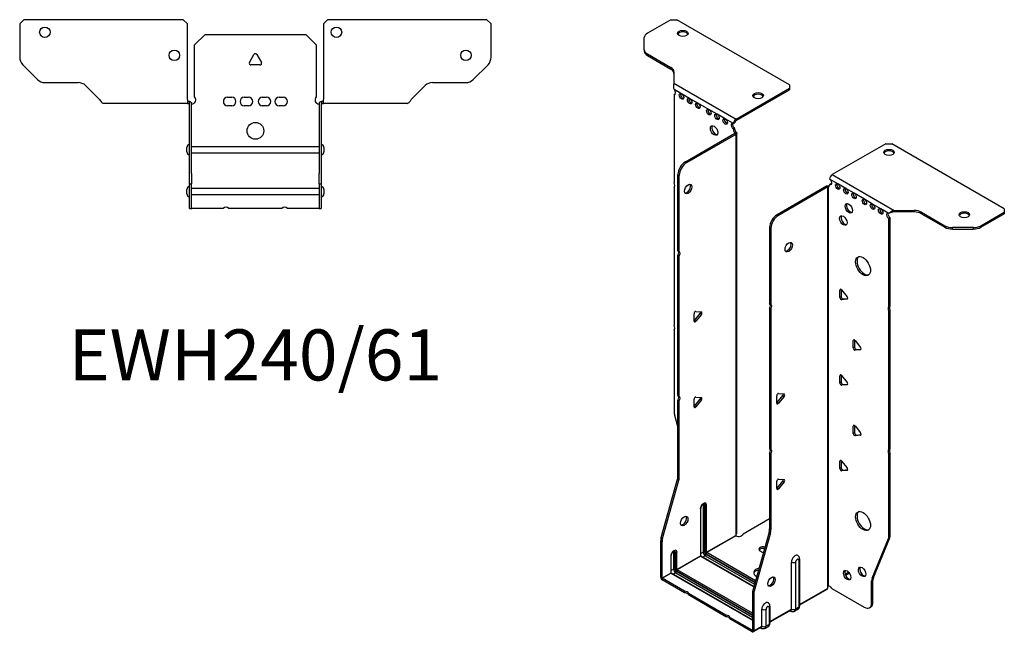
# Model space of a CAD drawing. Units: millimetres. Extents: x -276 to 357, y -608 to 164.
# Drawn here: x -112 to 357, y -608 to -316 of the extents above; entities that cross this region are included whole.
import ezdxf

# ---------------------------------------------------------------- set-up
doc = ezdxf.new("R2010")
doc.units = ezdxf.units.MM
doc.styles.get("Standard").update_dxf_attribs({"font": 'arial.ttf'})

# ---------------------------------------------------------------- blocks, each defined once
blk = doc.blocks.new('EWH240_61-bent-Top')
at = {"layer": ''}
for p, q in [((-112.47, 37.02), (-110.47, 39.02)), ((-34.47, 39.02), (-110.47, 39.02)), ((-34.47, 39.02), (-32.47, 37.02)), ((32.47, 37.02), (34.47, 39.02)), ((110.47, 39.02), (34.47, 39.02)), ((110.47, 39.02), (112.47, 37.02)), ((-112.47, 37.02), (-112.47, 21.09)), ((-32.47, 0.9), (-32.47, 37.02)), ((32.47, 37.02), (32.47, 0.9)), ((112.47, 21.09), (112.47, 37.02)), ((-29, 26.98), (-24, 31.98)), ((-24, 31.98), (24, 31.98)), ((24, 31.98), (29, 26.98)), ((-29, 2.18), (-29, 26.98)), ((29, 26.98), (29, 2.18)), ((-2.86, 18.63), (-0.69, 22.38)), ((0.69, 22.38), (2.86, 18.63)), ((-103.94, 10.48), (-111.01, 17.55)), ((2.16, 17.43), (-2.16, 17.43)), ((111.01, 17.55), (103.94, 10.48)), ((-100.4, 9.02), (-84.54, 9.02)), ((-81.01, 7.55), (-74.36, 0.9)), ((74.36, 0.9), (81.01, 7.55)), ((84.54, 9.02), (100.4, 9.02)), ((-32.47, 0.9), (-32.47, -0.9)), ((-31.47, 0), (-32.47, 0)), ((-31.47, -0.6), (-31.47, 0)), ((-13.3, 1.98), (-11.3, 1.98)), ((-5.3, 1.98), (-3.3, 1.98)), ((3.3, 1.98), (5.3, 1.98)), ((11.3, 1.98), (13.3, 1.98)), ((32.47, 0), (31.47, 0)), ((31.47, 0), (31.47, -0.6)), ((32.47, -0.9), (32.47, 0.9)), ((-67.47, -0.9), (-72.47, -0.9)), ((-61.97, -0.9), (-67.47, -0.9)), ((-56.47, -0.9), (-61.97, -0.9)), ((-48.97, -0.9), (-56.47, -0.9)), ((-43.47, -0.9), (-48.97, -0.9)), ((-37.97, -0.9), (-43.47, -0.9)), ((-32.47, -0.9), (-37.97, -0.9)), ((-32.47, -0.9), (-31.47, -0.9)), ((-31.47, -0.9), (-31.47, -0.6)), ((-31.37, -34.37), (-31.37, -1)), ((-30.47, -34.37), (-30.47, -1)), ((-11.3, -2.02), (-13.3, -2.02)), ((-3.3, -2.02), (-5.3, -2.02)), ((5.3, -2.02), (3.3, -2.02)), ((13.3, -2.02), (11.3, -2.02)), ((30.47, -1), (30.47, -34.37)), ((31.37, -1), (31.37, -34.37)), ((31.47, -0.6), (31.47, -0.9)), ((31.47, -0.9), (32.47, -0.9)), ((37.97, -0.9), (32.47, -0.9)), ((43.47, -0.9), (37.97, -0.9)), ((48.97, -0.9), (43.47, -0.9)), ((55.97, -0.9), (48.97, -0.9)), ((61.47, -0.9), (55.97, -0.9)), ((66.97, -0.9), (61.47, -0.9)), ((72.47, -0.9), (66.97, -0.9)), ((-32.72, -24.03), (-32.72, -22.01)), ((-30.47, -21.42), (-30.37, -21.42)), ((-30.37, -21.42), (30.37, -21.42)), ((30.37, -21.42), (30.47, -21.42)), ((32.72, -22.01), (32.72, -24.03)), ((-30.37, -24.62), (-30.47, -24.62)), ((30.37, -24.62), (-30.37, -24.62)), ((30.47, -24.62), (30.37, -24.62)), ((-31.37, -39.37), (-31.37, -34.37)), ((-30.47, -34.37), (-30.47, -39.37)), ((30.47, -39.37), (30.47, -34.37)), ((31.37, -34.37), (31.37, -39.37)), ((-32.72, -44.03), (-32.72, -42.01)), ((-31.37, -39.37), (-31.37, -39.7)), ((-31.37, -39.37), (-30.47, -39.37)), ((-31.37, -50.69), (-31.37, -39.7)), ((-30.47, -39.7), (-30.47, -39.37)), ((-30.47, -50.69), (-30.47, -39.7)), ((-30.47, -41.42), (-30.37, -41.42)), ((-30.37, -41.42), (30.37, -41.42)), ((30.37, -41.42), (30.47, -41.42)), ((30.47, -39.37), (30.47, -39.7)), ((30.47, -39.37), (31.37, -39.37)), ((30.47, -39.7), (30.47, -50.69)), ((31.37, -39.7), (31.37, -39.37)), ((31.37, -39.7), (31.37, -50.69)), ((32.72, -42.01), (32.72, -44.03)), ((-30.37, -44.62), (-30.47, -44.62)), ((30.37, -44.62), (-30.37, -44.62)), ((30.47, -44.62), (30.37, -44.62)), ((-31.37, -51.02), (-31.37, -50.69)), ((-31.37, -51.02), (-30.47, -51.02)), ((-30.47, -50.69), (-30.47, -51.02)), ((-30.47, -51.02), (-30.37, -51.02)), ((-15.32, -51.02), (-30.37, -51.02)), ((12.68, -51.02), (-12.68, -51.02)), ((30.37, -51.02), (15.32, -51.02)), ((30.37, -51.02), (30.47, -51.02)), ((30.47, -51.02), (30.47, -50.69)), ((30.47, -51.02), (31.37, -51.02)), ((31.37, -50.69), (31.37, -51.02))]:
    blk.add_line(p, q, dxfattribs=at)
for centre, radius in [((-100.47, 33.02), 2.5), ((38.67, 33.02), 2.5), ((-38.67, 22.02), 2.5), ((100.47, 22.02), 2.5), ((0, -14.02), 4)]:
    blk.add_circle(centre, radius, dxfattribs=at)
for centre, radius, start, end in [((-107.47, 21.09), 5, 180, 225), ((0, 21.98), 0.8, 30, 150), ((107.47, 21.09), 5, 315, 0), ((-2.16, 18.23), 0.8, 150, 270), ((2.16, 18.23), 0.8, 270, 30), ((-100.4, 14.02), 5, 225, 270), ((100.4, 14.02), 5, 270, 315), ((-84.54, 4.02), 5, 45, 90), ((84.54, 4.02), 5, 90, 135), ((-30.5, 0.78), 2.05, 273.5755, 42.9703), ((-13.3, -0.02), 2, 90, 270), ((-11.3, -0.02), 2, 270, 90), ((-5.3, -0.02), 2, 90, 270), ((-3.3, -0.02), 2, 270, 90), ((3.3, -0.02), 2, 90, 270), ((5.3, -0.02), 2, 270, 90), ((11.3, -0.02), 2, 90, 270), ((13.3, -0.02), 2, 270, 90), ((30.5, 0.78), 2.05, 137.0297, 266.4245), ((-31.47, -1), 0.1, 0, 18.3265), ((-31.47, -1), 1, 0, 18.3265), ((31.47, -1), 1, 161.6735, 180), ((31.47, -1), 0.1, 161.6735, 180), ((-31.22, -22.01), 1.5, 95.7392, 180), ((31.22, -22.01), 1.5, 0, 84.2608), ((-31.22, -24.03), 1.5, 180, 264.2608), ((31.22, -24.03), 1.5, 275.7392, 0), ((-31.22, -42.01), 1.5, 95.7392, 180), ((31.22, -42.01), 1.5, 0, 84.2608), ((-31.22, -44.03), 1.5, 180, 264.2608), ((31.22, -44.03), 1.5, 275.7392, 0), ((-14, -52.52), 2, 48.5904, 131.4096), ((14, -52.52), 2, 48.5904, 131.4096)]:
    blk.add_arc(centre, radius, start, end, dxfattribs=at)
for points, knots in [([(-74.36, 0.9), (-74.17, 0.62), (-73.98, 0.34), (-73.61, -0.16), (-73.42, -0.38), (-73.11, -0.66), (-72.98, -0.75), (-72.73, -0.87), (-72.6, -0.9), (-72.47, -0.9)], [0, 0, 0, 0, 0.1017342, 0.1017342, 0.2034273, 0.2034273, 0.2722123, 0.2722123, 0.340998, 0.340998, 0.340998, 0.340998]), ([(-31.47, 0), (-31.34, 0), (-31.21, -0.03), (-30.97, -0.13), (-30.86, -0.2), (-30.71, -0.35), (-30.66, -0.41), (-30.58, -0.54), (-30.55, -0.61), (-30.52, -0.69)], [0, 0, 0, 0, 0.0398384, 0.0398384, 0.0791351, 0.0791351, 0.1025996, 0.1025996, 0.1260856, 0.1260856, 0.1260856, 0.1260856]), ([(30.52, -0.69), (30.56, -0.56), (30.63, -0.45), (30.8, -0.25), (30.9, -0.17), (31.08, -0.08), (31.16, -0.05), (31.31, -0.01), (31.39, 0), (31.47, 0)], [0, 0, 0, 0, 0.0388321, 0.0388321, 0.0776902, 0.0776902, 0.1017558, 0.1017558, 0.1257827, 0.1257827, 0.1257827, 0.1257827]), ([(72.47, -0.9), (72.66, -0.9), (72.85, -0.83), (73.22, -0.58), (73.41, -0.39), (73.72, -0.01), (73.85, 0.16), (74.1, 0.52), (74.23, 0.71), (74.36, 0.9)], [0, 0, 0, 0, 0.1017342, 0.1017342, 0.2034273, 0.2034273, 0.2722123, 0.2722123, 0.340998, 0.340998, 0.340998, 0.340998]), ([(-31.38, -0.97), (-31.38, -0.96), (-31.38, -0.95), (-31.39, -0.94), (-31.4, -0.93), (-31.42, -0.92), (-31.43, -0.91), (-31.45, -0.9), (-31.46, -0.9), (-31.47, -0.9)], [0, 0, 0, 0, 0.00270019, 0.00270019, 0.00577332, 0.00577332, 0.0095422, 0.0095422, 0.01545704, 0.01545704, 0.01545704, 0.01545704]), ([(-30.37, -1.27), (-30.39, -1.27), (-30.4, -1.27), (-30.41, -1.27), (-30.42, -1.27), (-30.44, -1.26), (-30.45, -1.26), (-30.46, -1.25), (-30.46, -1.24), (-30.47, -1.22), (-30.47, -1.21), (-30.47, -1.21)], [0, 0, 0, 0, 0.00414947, 0.00414947, 0.00985575, 0.00985575, 0.01607896, 0.01607896, 0.022844, 0.022844, 0.03216191, 0.03216191, 0.03216191, 0.03216191]), ([(30.47, -1.21), (30.47, -1.22), (30.47, -1.24), (30.46, -1.25), (30.45, -1.26), (30.44, -1.26), (30.43, -1.27), (30.41, -1.27), (30.4, -1.27), (30.39, -1.27), (30.38, -1.27), (30.37, -1.27)], [0, 0, 0, 0, 0.00748678, 0.00748678, 0.01585951, 0.01585951, 0.02318816, 0.02318816, 0.02824891, 0.02824891, 0.0322523, 0.0322523, 0.0322523, 0.0322523]), ([(31.47, -0.9), (31.47, -0.9), (31.45, -0.9), (31.43, -0.91), (31.42, -0.91), (31.4, -0.93), (31.4, -0.93), (31.39, -0.95), (31.38, -0.95), (31.38, -0.96), (31.38, -0.96), (31.38, -0.97)], [0, 0, 0, 0, 0.00360947, 0.00360947, 0.00631481, 0.00631481, 0.00848354, 0.00848354, 0.00949281, 0.00949281, 0.01048091, 0.01048091, 0.01048091, 0.01048091])]:
    blk.add_open_spline(points, degree=3, knots=knots, dxfattribs=at)
for points in [[(-30.43, -1.27), (-30.41, -1.27), (-30.39, -1.27), (-30.37, -1.27)], [(30.37, -1.27), (30.39, -1.27), (30.41, -1.27), (30.43, -1.27)]]:
    blk.add_open_spline(points, degree=3, dxfattribs=at)
blk = doc.blocks.new('EWH240_61-bent-ISO')
at = {"layer": ''}
for p, q in [((-49.11, 162.95), (-60.38, 156.45)), ((-49.11, 162.95), (-46.28, 162.95)), ((7.46, 131.92), (-46.28, 162.95)), ((-61.84, 148.63), (-61.84, 154.4)), ((-61.84, 148.63), (-61.84, 147.9)), ((-60.38, 146.59), (-49.16, 140.12)), ((-60.38, 145.85), (-60.38, 146.59)), ((-60.38, 145.85), (-49.16, 139.38)), ((-49.16, 140.12), (-49.16, 139.38)), ((-47.7, 138.07), (-47.7, 132.64)), ((-47.7, 132.64), (-18.08, 115.54)), ((7.46, 131.92), (7.46, 130.29)), ((-44.1, 127.63), (-47.64, 129.67)), ((-47.64, 129.67), (-47.64, 129.6)), ((-47.64, 127.29), (-47, 127.66)), ((-47.64, 127.29), (-47.64, 85.19)), ((-40.21, 125.38), (-44.1, 127.63)), ((-18.08, 115.54), (7.46, 130.29)), ((-18.08, 114.81), (7.46, 129.55)), ((7.46, 130.29), (7.46, 129.55)), ((-36.32, 123.14), (-40.21, 125.38)), ((-31.02, 120.08), (-36.32, 123.14)), ((-27.13, 117.83), (-31.02, 120.08)), ((-23.24, 115.58), (-27.13, 117.83)), ((-19.35, 113.34), (-23.24, 115.58)), ((-19.35, 113.34), (-18.72, 113.71)), ((-18.08, 115.54), (-18.08, 114.81)), ((-42.24, 95.14), (-18.65, 108.77)), ((-41.61, 94.78), (-18.01, 108.4)), ((-18.72, 111.26), (-19.35, 110.89)), ((-19.35, 110.48), (-19.35, 110.89)), ((-18.72, 110.85), (-19.35, 110.48)), ((-18.72, 110.85), (-18.72, 111.26)), ((-18.65, 108.92), (-18.43, 109.04)), ((-18.65, 108.77), (-18.65, 108.92)), ((-18.01, 108.4), (-18.65, 108.77)), ((-18.63, 108.78), (-17.82, 108.55)), ((-18.43, 109.04), (-18.01, 109.29)), ((-18.01, -82.65), (-18.01, 108.4)), ((-17.72, -81.9), (-17.72, 108.82)), ((53.38, 103.77), (27.84, 89.03)), ((53.38, 103.77), (56.21, 103.77)), ((109.95, 72.75), (56.21, 103.77)), ((-41.61, 94.78), (-42.24, 95.14)), ((-45.78, 52.7), (-45.78, 89.02)), ((-45.78, 89.02), (-45.14, 88.65)), ((-45.14, 52.34), (-45.14, 88.65)), ((30.46, 84.58), (26.57, 86.83)), ((26.57, 84.38), (27.21, 84.74)), ((27.84, 89.03), (57.46, 71.93)), ((34.35, 82.34), (30.46, 84.58)), ((-47.64, 83.03), (-47.64, 17.01)), ((25.08, 83.52), (1.49, 69.9)), ((25.72, 83.15), (2.12, 69.53)), ((25.72, 83.15), (25.08, 83.52)), ((25.75, 83.16), (25.34, 83.63)), ((25.72, -107.9), (25.72, 83.15)), ((26.07, 83.34), (25.86, 83.22)), ((25.86, 83.22), (25.86, -107.34)), ((26.5, 83.59), (26.07, 83.34)), ((26.57, 84.38), (26.57, 83.97)), ((38.24, 80.09), (34.35, 82.34)), ((43.19, 77.23), (38.24, 80.09)), ((47.07, 74.99), (43.19, 77.23)), ((50.96, 72.74), (47.07, 74.99)), ((54.85, 70.5), (50.96, 72.74)), ((55.28, 70.74), (54.85, 70.5)), ((57.46, 71.93), (57.46, 71.44)), ((57.46, 71.93), (66.86, 71.93)), ((57.46, 71.44), (57.46, 71.2)), ((66.86, 71.2), (57.46, 71.2)), ((66.86, 71.93), (66.86, 71.2)), ((70.4, 71.09), (81.61, 64.61)), ((70.4, 70.35), (70.4, 71.09)), ((98.68, 64.61), (109.95, 71.11)), ((109.95, 72.75), (109.95, 71.11)), ((109.95, 71.11), (109.95, 70.38)), ((2.12, 69.53), (1.49, 69.9)), ((55.49, 68.41), (54.85, 68.05)), ((54.85, 26.02), (54.85, 68.05)), ((55.49, 26.38), (55.49, 68.41)), ((70.4, 70.35), (81.61, 63.88)), ((98.68, 63.88), (109.95, 70.38)), ((-2.05, 63.77), (-2.05, 27.46)), ((-2.05, 63.77), (-1.41, 63.4)), ((-1.41, 63.4), (-1.41, 27.09)), ((81.61, 64.61), (81.61, 63.88)), ((85.15, 63.03), (85.15, 63.77)), ((95.15, 63.77), (85.15, 63.77)), ((85.15, 63.03), (95.15, 63.03)), ((95.15, 63.77), (95.15, 63.03)), ((98.68, 63.88), (98.68, 64.61)), ((-45.78, 52.7), (-45.14, 52.34)), ((-45.78, -16.45), (-45.78, 50.54)), ((-45.14, 50.18), (-45.78, 50.54)), ((-45.14, -16.82), (-45.14, 50.18)), ((32.05, 34.23), (31.48, 33.91)), ((31.48, 30.37), (31.48, 33.91)), ((32.12, 34.19), (32.12, 30.74)), ((32.33, 33.98), (34.98, 30.69)), ((32.12, 30.74), (31.48, 30.37)), ((32.97, 29.69), (32.33, 29.32)), ((34.98, 29.55), (32.33, 29.32)), ((32.97, 29.69), (35.26, 29.89)), ((35.19, 29.67), (34.98, 29.55)), ((-37.26, 23.71), (-34.61, 23.47)), ((-2.05, 27.46), (-1.41, 27.09)), ((-2.05, 25.3), (-2.05, -41.7)), ((-1.41, 24.93), (-2.05, 25.3)), ((-1.41, 24.93), (-1.41, -42.07)), ((54.85, 26.02), (55.49, 26.38)), ((55.49, 24.22), (54.85, 23.86)), ((54.85, -42.16), (54.85, 23.86)), ((55.49, -41.79), (55.49, 24.22)), ((-38.11, 19.12), (-38.11, 22.65)), ((-37.9, 19.41), (-35.24, 22.71)), ((-37.26, 19.04), (-37.9, 19.41)), ((-34.61, 22.34), (-37.26, 19.04)), ((-34.61, 22.34), (-35.24, 22.71)), ((-47.64, 14.85), (-47.64, -24.18)), ((38.41, 10.15), (37.85, 9.82)), ((37.85, 6.29), (37.85, 9.82)), ((38.48, 10.1), (38.48, 6.65)), ((38.7, 9.9), (41.35, 6.6)), ((38.48, 6.65), (37.85, 6.29)), ((39.33, 5.6), (38.7, 5.23)), ((41.35, 5.47), (38.7, 5.23)), ((39.33, 5.6), (41.63, 5.8)), ((41.55, 5.59), (41.35, 5.47)), ((32.05, -6.59), (31.48, -6.92)), ((31.48, -10.45), (31.48, -6.92)), ((32.12, -6.64), (32.12, -10.08)), ((32.33, -6.84), (34.98, -10.14)), ((32.12, -10.08), (31.48, -10.45)), ((32.97, -11.14), (32.33, -11.51)), ((34.98, -11.27), (32.33, -11.51)), ((32.97, -11.14), (35.26, -10.93)), ((35.19, -11.15), (34.98, -11.27)), ((-45.78, -16.45), (-45.14, -16.82)), ((-45.78, -54.74), (-45.78, -18.61)), ((-45.14, -18.98), (-45.78, -18.61)), ((-38.11, -21.71), (-38.11, -18.17)), ((-37.9, -21.41), (-35.24, -18.12)), ((-37.26, -17.12), (-34.61, -17.35)), ((-34.61, -18.48), (-37.26, -21.78)), ((-34.61, -18.48), (-35.24, -18.12)), ((1.38, -20.01), (1.38, -16.48)), ((1.59, -19.72), (4.24, -16.42)), ((2.23, -15.42), (4.88, -15.66)), ((4.88, -16.79), (2.23, -20.09)), ((4.24, -16.42), (4.88, -16.79)), ((-45.14, -55.11), (-45.14, -18.98)), ((-37.26, -21.78), (-37.9, -21.41)), ((1.59, -19.72), (2.23, -20.09)), ((-47.4, -25.78), (-45.78, -31.6)), ((38.41, -30.68), (37.85, -31)), ((37.85, -34.54), (37.85, -31)), ((38.48, -30.72), (38.48, -34.17)), ((38.7, -30.93), (41.35, -34.23)), ((38.48, -34.17), (37.85, -34.54)), ((39.33, -35.23), (38.7, -35.59)), ((41.35, -35.36), (38.7, -35.59)), ((39.33, -35.23), (41.63, -35.02)), ((41.55, -35.24), (41.35, -35.36)), ((-2.05, -41.7), (-1.41, -42.07)), ((54.85, -42.16), (55.49, -41.79)), ((-2.05, -43.86), (-2.05, -79.99)), ((-1.41, -44.23), (-2.05, -43.86)), ((-1.41, -44.23), (-1.41, -80.36)), ((55.49, -43.95), (54.85, -44.32)), ((54.85, -83.36), (54.85, -44.32)), ((55.49, -82.99), (55.49, -43.95)), ((32.05, -47.42), (31.48, -47.74)), ((31.48, -51.28), (31.48, -47.74)), ((32.12, -50.91), (31.48, -51.28)), ((32.12, -47.46), (32.12, -50.91)), ((32.33, -47.67), (34.98, -50.96)), ((-53.78, -84.19), (-46.01, -56.34)), ((-46.01, -56.34), (-45.38, -56.71)), ((-45.14, -55.11), (-45.78, -54.74)), ((2.23, -56.24), (4.88, -56.48)), ((32.97, -51.96), (32.33, -52.33)), ((34.98, -52.09), (32.33, -52.33)), ((32.97, -51.96), (35.26, -51.76)), ((35.19, -51.98), (34.98, -52.09)), ((-53.14, -84.55), (-45.38, -56.71)), ((1.38, -60.83), (1.38, -57.3)), ((1.59, -60.54), (4.24, -57.25)), ((1.59, -60.54), (2.23, -60.91)), ((4.88, -57.61), (2.23, -60.91)), ((4.24, -57.25), (4.88, -57.61)), ((-35.07, -70.46), (-35.07, -92.92)), ((-34.92, -92.71), (-34.92, -70.26)), ((-33.76, -68.6), (-33.76, -91.06)), ((-33.05, -91.06), (-33.05, -68.6)), ((-33.05, -68.6), (-32.8, -68.75)), ((-32.8, -68.75), (-32.8, -91.2)), ((-32.1, -91.2), (-32.1, -68.75)), ((-14.72, -82.45), (-2.05, -75.14)), ((-53.14, -84.55), (-53.78, -84.19)), ((-32.1, -91.2), (-18.16, -83.15)), ((-18.13, -83.3), (-32.02, -91.32)), ((-2.28, -81.59), (-10.05, -109.43)), ((-1.65, -81.96), (-9.41, -109.8)), ((-2.28, -81.59), (-1.65, -81.96)), ((-1.41, -80.36), (-2.05, -79.99)), ((47.49, -103.2), (55.25, -84.32)), ((54.62, -84.69), (55.25, -84.32)), ((55.49, -82.99), (54.85, -83.36)), ((-54.02, -103.12), (-54.02, -85.78)), ((-54.02, -85.78), (-53.38, -86.15)), ((-53.38, -103.49), (-53.38, -86.15)), ((46.85, -103.56), (54.62, -84.69)), ((-49.21, -93), (-49.21, -101.08)), ((-49.06, -100.88), (-49.06, -92.79)), ((-47.9, -91.14), (-47.9, -99.22)), ((-47.19, -99.22), (-47.19, -91.14)), ((-47.19, -91.14), (-46.94, -91.28)), ((-46.94, -91.28), (-46.94, -99.37)), ((-46.24, -99.37), (-46.24, -91.28)), ((-46.24, -99.37), (-35.07, -92.92)), ((-34.99, -93.04), (-46.17, -99.49)), ((-34.99, -93.04), (-9.57, -107.72)), ((-33.76, -91.06), (-34.92, -91.73)), ((-9.53, -107.57), (-34.74, -93.01)), ((-32.73, -92.83), (-33.89, -93.5)), ((-32.73, -92.83), (-9.21, -106.41)), ((-32.38, -91.94), (-8.94, -105.47)), ((-9.01, -105.71), (-32.38, -92.22)), ((-8.75, -104.76), (-32.02, -91.32)), ((-5.17, -91.39), (-6.59, -90.58)), ((8.38, -118.33), (8.38, -95.87)), ((10.39, -118.27), (10.39, -95.81)), ((11.82, -94.99), (11.82, -117.45)), ((12.26, -94.38), (12.26, -116.83)), ((-54.02, -103.12), (-53.38, -103.49)), ((-53.38, -103.49), (-49.21, -101.08)), ((-49.14, -101.2), (-53.31, -103.61)), ((-49.14, -101.2), (-10.28, -123.63)), ((-47.9, -99.22), (-49.06, -99.89)), ((-10.28, -123.46), (-48.89, -101.18)), ((-46.87, -101), (-48.04, -101.67)), ((-46.87, -101), (-10.28, -122.12)), ((-46.52, -100.1), (-10.28, -121.02)), ((-10.28, -121.31), (-46.52, -100.39)), ((-10.28, -120.2), (-46.17, -99.49)), ((35.69, -100.71), (33.98, -101.69)), ((36.08, -101.22), (34.23, -102.28)), ((47.49, -103.2), (46.85, -103.56)), ((-42.67, -109.76), (-53.31, -103.61)), ((-53.31, -103.61), (-53.31, -104.35)), ((-42.67, -110.49), (-53.31, -104.35)), ((46.62, -104.89), (47.25, -104.52)), ((46.62, -115.4), (46.62, -104.89)), ((47.25, -115.03), (47.25, -104.52)), ((-42.67, -110.49), (-42.67, -109.76)), ((-22.87, -121.19), (-40.8, -110.84)), ((-40.8, -110.84), (-40.8, -111.57)), ((-22.87, -121.92), (-40.8, -111.57)), ((-10.28, -111.03), (-10.28, -128.37)), ((-10.28, -111.03), (-9.65, -111.4)), ((-9.41, -109.8), (-10.05, -109.43)), ((-9.65, -111.4), (-9.65, -128.74)), ((12.26, -116.09), (25.57, -108.4)), ((25.33, -108.88), (12.26, -116.43)), ((27.67, -108.54), (43.08, -117.44)), ((-1.89, -116.91), (-1.89, -125)), ((11.82, -117.45), (10.39, -118.27)), ((45.58, -117.69), (46.22, -117.32)), ((47.25, -115.03), (46.62, -115.4)), ((-22.87, -121.92), (-22.87, -121.19)), ((-5.76, -126.49), (-5.76, -118.41)), ((-3.75, -126.43), (-3.75, -118.35)), ((-2.32, -117.53), (-2.32, -125.61)), ((-1.89, -124.25), (8.38, -118.33)), ((8.18, -118.78), (-1.89, -124.59)), ((7.63, -119.1), (7.98, -119.3)), ((11.33, -118.52), (9.91, -119.34)), ((-10.36, -128.41), (-21, -122.27)), ((-21, -122.27), (-21, -123)), ((-10.36, -129.15), (-21, -123)), ((-9.65, -128.74), (-5.76, -126.49)), ((-2.81, -126.69), (-4.24, -127.51)), ((-2.32, -125.61), (-3.75, -126.43)), ((-10.36, -128.41), (-10.28, -128.37)), ((-10.36, -129.15), (-10.36, -128.41)), ((-10.28, -128.37), (-9.65, -128.74)), ((-5.97, -126.95), (-9.86, -129.19)), ((-6.51, -127.26), (-6.16, -127.47))]:
    blk.add_line(p, q, dxfattribs=at)
for centre, major_axis, start_param, end_param in [((-56.84, 154.4), (-5, 0), 5.497787, 6.283185), ((-43.46, 155.68), (2.5, 0), 0.257391, 2.884202), ((-56.84, 148.63), (-5, 0), 0, 0.785398), ((-56.84, 147.9), (-5, 0), 0, 0.785398), ((-52.7, 138.07), (5, 0), 0, 0.785398), ((-52.7, 137.34), (5, 0), 0, 0.785398), ((-47.99, 128.65), (0.75, -1.3), 5.837624, 8.299543), ((-47.36, 129.02), (0.75, -1.3), 5.837624, 5.845036), ((-43.47, 126.77), (0.75, -1.3), 3.579742, 5.845036), ((-7.53, 125.96), (2.5, 0), 0.257391, 2.884202), ((-39.58, 124.53), (0.75, -1.3), 3.579742, 5.845036), ((-35.69, 122.28), (0.75, -1.3), 3.579742, 5.845036), ((-30.38, 119.22), (0.75, -1.3), 3.579742, 5.845036), ((-26.5, 116.97), (0.75, -1.3), 3.579742, 5.845036), ((-22.61, 114.73), (0.75, -1.3), 3.579742, 5.845036), ((-19.35, 112.11), (-0.75, 1.3), 5.497787, 8.63938), ((-18.72, 112.48), (0.75, -1.3), 3.579742, 5.497787), ((-18.08, 114.07), (0.9, 1.56), 0.785398, 2.356194), ((-18.08, 114.07), (-0.45, -0.779), 3.926991, 5.497787), ((-27.91, 110.44), (-1.25, 2.17), 0.257391, 2.884202), ((-18.29, 109.87), (0.75, -1.3), 3.926991, 5.15795), ((-17.66, 110.24), (-0.75, 1.3), 0.785398, 2.016358), ((-18.72, 108.81), (0.1, 0), 5.497787, 5.817645), ((-18.72, 108.81), (-1, 0), 2.356194, 2.676053), ((54.93, 98.88), (2.5, 0), 0.257391, 2.884202), ((-42.24, 91.06), (-2.5, -4.33), 3.926991, 5.497787), ((-41.61, 90.69), (2.5, 4.33), 0.785398, 2.356194), ((-48.7, 84.72), (1, -1.73), 0.062664, 1.508132), ((27.84, 87.56), (-0.9, -1.56), 3.926991, 5.497787), ((26.57, 85.6), (0.75, -1.3), 5.497787, 8.63938), ((27.21, 85.97), (0.75, -1.3), 5.497787, 5.845036), ((31.09, 83.72), (0.75, -1.3), 3.579742, 5.845036), ((-41.54, 82.49), (-1.25, -2.17), 0.257391, 2.884202), ((25.79, 83.11), (1, 0), 2.036336, 2.356194), ((25.79, 83.11), (-0.1, 0), 5.177929, 5.497787), ((25.51, 84.58), (0.75, -1.3), 5.837624, 7.068583), ((26.14, 84.95), (-0.75, 1.3), 2.696031, 2.703444), ((34.98, 81.48), (0.75, -1.3), 3.579742, 5.845036), ((38.87, 79.23), (0.75, -1.3), 3.579742, 5.845036), ((36.4, 73.31), (-1.25, 2.17), 0.257391, 2.884202), ((43.82, 76.37), (0.75, -1.3), 3.579742, 5.845036), ((47.71, 74.13), (0.75, -1.3), 3.579742, 5.845036), ((51.6, 71.88), (0.75, -1.3), 3.579742, 5.845036), ((54.85, 69.27), (-0.75, 1.3), 5.497787, 8.63938), ((55.49, 69.64), (0.75, -1.3), 3.579742, 5.497787), ((66.86, 69.04), (-5, 0), 3.926991, 4.712389), ((66.86, 68.31), (5, 0), 0.785398, 1.570796), ((90.86, 69.16), (2.5, 0), 0.257391, 2.884202), ((1.49, 65.81), (-2.5, -4.33), 3.926991, 5.497787), ((2.12, 65.45), (2.5, 4.33), 0.785398, 2.356194), ((33.78, 67.48), (-1.25, 2.17), 0.257391, 2.884202), ((85.15, 66.65), (-5, 0), 0.785398, 1.570796), ((85.15, 65.92), (5, 0), 3.926991, 4.712389), ((95.15, 66.65), (-5, 0), 1.570796, 2.356194), ((95.15, 65.92), (5, 0), 4.712389, 5.497787), ((6.44, 54.79), (-1.25, -2.17), 0.257391, 2.884202), ((-46.84, 51.01), (1, 1.73), 4.775053, 6.220521), ((-46.2, 50.64), (1, 1.73), 4.775053, 6.220521), ((43.19, 45.72), (-2.5, 4.33), 0.127625, 3.013967), ((32.05, 33.58), (-0.4, 0.693), 4.974188, 7.068583), ((32.05, 30.05), (0.4, -0.693), 3.926991, 6.021386), ((32.69, 30.41), (0.4, -0.693), 3.926991, 6.021386), ((34.7, 30.28), (0.4, -0.693), 6.021386, 8.115781), ((-37.54, 22.98), (0.4, 0.693), 0.261799, 2.356194), ((-35.53, 23.11), (0.4, 0.693), 4.45059, 5.603046), ((-3.11, 25.76), (1, 1.73), 4.775053, 6.220521), ((-2.47, 25.4), (1, 1.73), 4.775053, 6.220521), ((55.91, 24.32), (-1, 1.73), 0.062664, 1.508132), ((56.55, 24.69), (-1, 1.73), 0.062664, 1.508132), ((-38.18, 19.81), (0.4, 0.693), 4.052319, 4.45059), ((-37.54, 19.44), (-0.4, -0.693), 5.497787, 7.592182), ((-34.89, 22.74), (0.4, 0.693), 4.45059, 6.544985), ((-48.7, 16.54), (1, -1.73), 0.062664, 1.508132), ((38.41, 9.49), (-0.4, 0.693), 4.974188, 7.068583), ((38.41, 5.96), (0.4, -0.693), 3.926991, 6.021386), ((39.05, 6.33), (0.4, -0.693), 3.926991, 6.021386), ((41.06, 6.2), (0.4, -0.693), 6.021386, 8.115781), ((32.05, -7.24), (-0.4, 0.693), 4.974188, 7.068583), ((32.05, -10.78), (0.4, -0.693), 3.926991, 6.021386), ((32.69, -10.41), (0.4, -0.693), 3.926991, 6.021386), ((34.7, -10.54), (0.4, -0.693), 6.021386, 8.115781), ((-46.84, -18.15), (1, 1.73), 4.775053, 6.220521), ((-46.2, -18.51), (1, 1.73), 4.775053, 6.220521), ((-37.54, -17.85), (0.4, 0.693), 0.261799, 2.356194), ((-35.53, -17.71), (0.4, 0.693), 4.45059, 5.603046), ((-34.89, -18.08), (0.4, 0.693), 4.45059, 6.544985), ((1.95, -16.15), (0.4, 0.693), 0.261799, 2.356194), ((3.96, -16.02), (0.4, 0.693), 4.45059, 5.603046), ((4.6, -16.39), (0.4, 0.693), 4.45059, 6.544985), ((-38.18, -21.01), (0.4, 0.693), 4.052319, 4.45059), ((-37.54, -21.38), (-0.4, -0.693), 5.497787, 7.592182), ((1.31, -19.32), (0.4, 0.693), 4.052319, 4.45059), ((1.95, -19.68), (-0.4, -0.693), 5.497787, 7.592182), ((-44.1, -26.23), (-2.5, 4.33), 0.785398, 1.151917), ((38.41, -31.33), (-0.4, 0.693), 4.974188, 7.068583), ((38.41, -34.86), (0.4, -0.693), 3.926991, 6.021386), ((39.05, -34.5), (0.4, -0.693), 3.926991, 6.021386), ((41.06, -34.63), (0.4, -0.693), 6.021386, 8.115781), ((-3.11, -43.39), (1, 1.73), 4.775053, 6.220521), ((-2.47, -43.76), (1, 1.73), 4.775053, 6.220521), ((55.91, -43.85), (-1, 1.73), 0.062664, 1.508132), ((56.55, -43.49), (-1, 1.73), 0.062664, 1.508132), ((32.05, -48.07), (-0.4, 0.693), 4.974188, 7.068583), ((32.05, -51.6), (0.4, -0.693), 3.926991, 6.021386), ((32.69, -51.24), (0.4, -0.693), 3.926991, 6.021386), ((34.7, -51.37), (0.4, -0.693), 6.021386, 8.115781), ((-49.32, -56.78), (-2.5, -4.33), 1.989675, 2.356194), ((-48.68, -57.15), (2.5, 4.33), 5.131268, 5.497787), ((1.95, -56.97), (0.4, 0.693), 0.261799, 2.356194), ((1.31, -60.14), (0.4, 0.693), 4.052319, 4.45059), ((1.95, -60.51), (-0.4, -0.693), 5.497787, 7.592182), ((3.96, -56.84), (0.4, 0.693), 4.45059, 5.603046), ((4.6, -57.21), (0.4, 0.693), 4.45059, 6.544985), ((-33.58, -69.6), (1.05, 1.82), 5.497787, 8.63938), ((-35.42, -70.26), (0.5, 0), 5.497787, 6.283185), ((-34.53, -69.05), (0.55, 0.953), 5.497787, 5.995637), ((-33.4, -68.81), (-0.5, 0), 3.926991, 5.497787), ((-34.18, -69.26), (0.8, 1.39), 5.497787, 6.093006), ((-33.93, -69.4), (0.8, 1.39), 5.497787, 6.283185), ((-32.45, -68.54), (-0.5, 0), 0.785398, 2.356194), ((-43.41, -75.93), (-1.25, -2.17), 0.257391, 2.884202), ((43.19, -75.94), (-2.5, 4.33), 0.127625, 3.013967), ((-50.48, -83.74), (-2.5, -4.33), 5.131268, 5.497787), ((-49.84, -84.11), (2.5, 4.33), 1.989675, 2.356194), ((-16.75, -82.75), (1.03, 1.78), 1.838023, 2.109807), ((-16.77, -82.41), (2.05, 0), 3.989396, 6.24776), ((-5.58, -82.03), (-2.5, -4.33), 1.989675, 2.356194), ((-4.95, -82.4), (2.5, 4.33), 5.131268, 5.497787), ((51.32, -81.32), (2.5, -4.33), 0.418879, 0.785398), ((51.95, -80.95), (-2.5, 4.33), 3.560472, 3.926991), ((-5.17, -89.76), (-2, 0), 4.246376, 7.068583), ((-47.72, -92.14), (1.05, 1.82), 5.497787, 8.63938), ((-49.56, -92.79), (0.5, 0), 5.497787, 6.283185), ((-48.68, -91.59), (0.55, 0.953), 5.497787, 5.995637), ((-47.55, -91.34), (-0.5, 0), 3.926991, 5.497787), ((-48.32, -91.79), (0.8, 1.39), 5.497787, 6.093006), ((-48.08, -91.94), (0.8, 1.39), 5.497787, 6.283185), ((-46.59, -91.08), (-0.5, 0), 0.785398, 2.356194), ((-35.42, -92.71), (0.5, 0), 5.497787, 6.283185), ((-34.99, -92.96), (0.05, -0.0866), 3.926991, 5.497787), ((-34.99, -93.45), (0.25, 0.433), 0, 0.785398), ((-33.4, -91.26), (-0.5, 0), 3.926991, 5.497787), ((-32.73, -91.65), (0.73, -1.26), 3.926991, 5.497787), ((-32.38, -91.45), (-0.475, 0.823), 0.785398, 2.356194), ((-32.38, -91.45), (0.3, -0.52), 3.926991, 5.497787), ((-32.45, -91), (-0.5, 0), 0.785398, 2.356194), ((-32.73, -92.43), (-0.25, -0.433), 0.785398, 2.356194), ((-32.02, -91.73), (-0.25, -0.433), 3.926991, 5.497787), ((-32.02, -91.24), (-0.05, 0.0866), 0.785398, 2.356194), ((-5.17, -90.5), (-2, 0), 4.350952, 5.959357), ((-3.76, -90.58), (-2, 0), 0.785398, 0.877187), ((10.15, -94.85), (1.25, 2.17), 6.212058, 8.63938), ((9.33, -95.2), (-1.5, 0), 0.885566, 2.356194), ((11.1, -95.4), (0.504, 0.873), 5.497787, 8.63938), ((10.76, -94.38), (1.5, 0), 5.497787, 6.283185), ((42.73, -100.17), (-1.25, 2.17), 0.257391, 2.884202), ((-53.31, -103.53), (-0.5, 0.866), 0.785398, 2.356194), ((-49.56, -100.88), (0.5, 0), 5.497787, 6.283185), ((-49.14, -101.12), (0.05, -0.0866), 3.926991, 5.497787), ((-49.14, -101.61), (0.25, 0.433), 0, 0.785398), ((-47.55, -99.43), (-0.5, 0), 3.926991, 5.497787), ((-46.87, -99.81), (0.73, -1.26), 3.926991, 5.497787), ((-46.52, -99.61), (-0.475, 0.823), 0.785398, 2.356194), ((-46.52, -99.61), (0.3, -0.52), 3.926991, 5.497787), ((-46.59, -99.16), (-0.5, 0), 0.785398, 2.356194), ((-46.87, -100.59), (-0.25, -0.433), 0.785398, 2.356194), ((-46.17, -99.9), (-0.25, -0.433), 3.926991, 5.497787), ((-46.17, -99.41), (-0.05, 0.0866), 0.785398, 2.356194), ((-5.67, -100.91), (-4, 0), 5.069723, 7.177337), ((-5.67, -101.64), (-4, 0), 5.128946, 6.123407), ((-1.8, -104.85), (-1.25, -2.17), 0.257391, 2.884202), ((35.59, -101.77), (-1.25, 2.17), 0.257391, 2.884202), ((50.79, -106.56), (-2.5, 4.33), 0.418879, 0.785398), ((-53.31, -103.53), (0.05, -0.0866), 3.926991, 5.497787), ((26.98, -108), (1.03, 1.78), 1.838023, 2.109807), ((26.68, -109.2), (-1.02, 1.78), 4.747814, 6.095144), ((50.15, -106.93), (2.5, -4.33), 3.560472, 3.926991), ((-42.79, -110.91), (2, 0), 0.062664, 1.508132), ((-42.79, -111.64), (2, 0), 0.062664, 1.508132), ((-6.75, -108.99), (-2.5, -4.33), 5.131268, 5.497787), ((-6.11, -109.36), (2.5, 4.33), 1.989675, 2.356194), ((-3.99, -117.39), (1.25, 2.17), 6.212058, 8.63938), ((-3.04, -117.94), (0.504, 0.873), 5.497787, 8.63938), ((-3.39, -116.91), (1.5, 0), 5.497787, 6.283185), ((10.16, -116.49), (1.18, -2.04), 0, 0.785398), ((10.76, -116.83), (1.5, 0), 5.497787, 6.283185), ((43.08, -113.36), (2.5, -4.33), 5.497787, 7.068583), ((43.72, -112.99), (2.5, -4.33), 0, 0.785398), ((-22.99, -122.34), (2, 0), 0.062664, 1.508132), ((-22.99, -123.07), (2, 0), 0.062664, 1.508132), ((-4.81, -117.74), (-1.5, 0), 0.885566, 2.356194), ((8.73, -118), (-0.75, -1.3), 5.883417, 6.283185), ((7.68, -117.92), (0.5, -0.866), 0, 0.785398), ((9.33, -117.66), (-1.5, 0), 0.885566, 2.356194), ((8.73, -117.31), (1.18, -2.04), 0, 0.785398), ((-6.47, -126.08), (0.5, -0.866), 0, 0.785398), ((-4.81, -125.82), (1.5, 0), 4.027158, 5.497787), ((-5.41, -125.47), (1.18, -2.04), 0, 0.785398), ((-3.99, -124.65), (1.18, -2.04), 0, 0.785398), ((-3.39, -125), (1.5, 0), 5.497787, 6.283185), ((-10.36, -128.33), (0.05, -0.0866), 5.497787, 7.068583), ((-10.36, -128.33), (0.5, -0.866), 5.497787, 7.068583), ((-5.41, -126.17), (-0.75, -1.3), 5.883417, 6.283185)]:
    blk.add_ellipse(centre, major_axis=major_axis, ratio=0.57735, start_param=start_param, end_param=end_param, dxfattribs=at)
for centre, major_axis in [((-43.46, 156.42), (2.5, 0)), ((-44.1, 126.4), (-0.75, 1.3)), ((-7.53, 126.7), (2.5, 0)), ((-40.21, 124.16), (-0.75, 1.3)), ((-36.32, 121.91), (-0.75, 1.3)), ((-31.02, 118.85), (-0.75, 1.3)), ((-27.13, 116.61), (-0.75, 1.3)), ((-23.24, 114.36), (-0.75, 1.3)), ((-28.55, 110.07), (1.25, -2.17)), ((54.93, 99.61), (-2.5, 0)), ((-40.9, 82.12), (1.25, 2.17)), ((30.46, 83.36), (-0.75, 1.3)), ((34.35, 81.11), (-0.75, 1.3)), ((38.24, 78.87), (-0.75, 1.3)), ((35.76, 72.95), (-1.25, 2.17)), ((43.19, 76.01), (-0.75, 1.3)), ((47.07, 73.76), (-0.75, 1.3)), ((50.96, 71.52), (-0.75, 1.3)), ((90.86, 69.89), (-2.5, 0)), ((33.14, 67.11), (-1.25, 2.17)), ((7.07, 54.42), (-1.25, -2.17)), ((42.55, 45.35), (-2.5, 4.33)), ((-42.77, -76.3), (1.25, 2.17)), ((42.55, -76.31), (-2.5, 4.33)), ((42.09, -100.54), (-1.25, 2.17)), ((-1.16, -105.22), (-1.25, -2.17)), ((34.95, -102.13), (-1.25, 2.17))]:
    blk.add_ellipse(centre, major_axis=major_axis, ratio=0.57735, dxfattribs=at)
for points, knots in [([(-47.7, 132.64), (-47.76, 132.45), (-47.83, 132.21), (-47.92, 131.64), (-47.94, 131.33), (-47.92, 130.77), (-47.89, 130.54), (-47.8, 130.1), (-47.73, 129.88), (-47.64, 129.67)], [0, 0, 0, 0, 0.1017342, 0.1017342, 0.2034273, 0.2034273, 0.2722123, 0.2722123, 0.340998, 0.340998, 0.340998, 0.340998]), ([(-18.63, 108.78), (-18.62, 108.79), (-18.62, 108.79), (-18.62, 108.81), (-18.62, 108.82), (-18.62, 108.84), (-18.62, 108.85), (-18.63, 108.89), (-18.64, 108.91), (-18.65, 108.92)], [0, 0, 0, 0, 0.00270019, 0.00270019, 0.00577332, 0.00577332, 0.0095422, 0.0095422, 0.01545704, 0.01545704, 0.01545704, 0.01545704]), ([(-18.01, 109.29), (-17.92, 109.22), (-17.84, 109.14), (-17.74, 108.98), (-17.72, 108.9), (-17.72, 108.77), (-17.73, 108.72), (-17.76, 108.63), (-17.79, 108.59), (-17.82, 108.55)], [0, 0, 0, 0, 0.0398384, 0.0398384, 0.0791351, 0.0791351, 0.1025996, 0.1025996, 0.1260856, 0.1260856, 0.1260856, 0.1260856]), ([(25.34, 83.63), (25.46, 83.66), (25.58, 83.68), (25.84, 83.7), (25.97, 83.7), (26.17, 83.68), (26.24, 83.67), (26.38, 83.63), (26.44, 83.61), (26.5, 83.59)], [0, 0, 0, 0, 0.0388321, 0.0388321, 0.0776902, 0.0776902, 0.1017558, 0.1017558, 0.1257827, 0.1257827, 0.1257827, 0.1257827]), ([(25.86, 83.22), (25.86, 83.22), (25.85, 83.21), (25.82, 83.19), (25.81, 83.19), (25.79, 83.18), (25.78, 83.18), (25.77, 83.17), (25.76, 83.17), (25.75, 83.17), (25.75, 83.16), (25.75, 83.16)], [0, 0, 0, 0, 0.00360947, 0.00360947, 0.00631481, 0.00631481, 0.00848354, 0.00848354, 0.00949281, 0.00949281, 0.01048091, 0.01048091, 0.01048091, 0.01048091]), ([(54.85, 70.5), (54.99, 70.65), (55.16, 70.83), (55.61, 71.19), (55.87, 71.37), (56.36, 71.62), (56.57, 71.71), (57.01, 71.85), (57.23, 71.91), (57.46, 71.93)], [0, 0, 0, 0, 0.1017342, 0.1017342, 0.2034273, 0.2034273, 0.2722123, 0.2722123, 0.340998, 0.340998, 0.340998, 0.340998]), ([(55.7, 70.93), (55.57, 70.89), (55.44, 70.83), (55.31, 70.76), (55.29, 70.75), (55.28, 70.74)], [0, 0, 0, 0, 0.04118499, 0.04118499, 0.04683697, 0.04683697, 0.04683697, 0.04683697]), ([(57.46, 71.2), (57.3, 71.21), (57.14, 71.21), (56.66, 71.18), (56.37, 71.12), (55.99, 71.02), (55.87, 70.98), (55.75, 70.94), (55.72, 70.93), (55.7, 70.93)], [0, 0, 0, 0, 0.0487794, 0.0487794, 0.1469475, 0.1469475, 0.1918239, 0.1918239, 0.2026965, 0.2026965, 0.2026965, 0.2026965]), ([(-33.13, -68.01), (-33.18, -67.99), (-33.25, -67.97), (-33.45, -68.01), (-33.54, -68.04), (-33.74, -68.15), (-33.85, -68.22), (-34.06, -68.41), (-34.17, -68.52), (-34.38, -68.77), (-34.48, -68.92), (-34.65, -69.22), (-34.72, -69.38), (-34.83, -69.69), (-34.87, -69.84), (-34.91, -70.08), (-34.92, -70.17), (-34.92, -70.26)], [0.785398, 0.785398, 0.785398, 0.785398, 1.256637, 1.256637, 1.535716, 1.535716, 1.805322, 1.805322, 2.083811, 2.083811, 2.369867, 2.369867, 2.658461, 2.658461, 2.943931, 2.943931, 3.141593, 3.141593, 3.141593, 3.141593]), ([(-18.13, -83.3), (-18.14, -83.3), (-18.15, -83.29), (-18.16, -83.28), (-18.16, -83.27), (-18.17, -83.25), (-18.18, -83.24), (-18.18, -83.22), (-18.18, -83.2), (-18.17, -83.18), (-18.16, -83.16), (-18.16, -83.15)], [0, 0, 0, 0, 0.00414947, 0.00414947, 0.00985575, 0.00985575, 0.01607896, 0.01607896, 0.022844, 0.022844, 0.03216191, 0.03216191, 0.03216191, 0.03216191]), ([(-18.01, -82.65), (-17.98, -82.6), (-17.93, -82.53), (-17.8, -82.31), (-17.75, -82.17), (-17.72, -81.99), (-17.72, -81.94), (-17.72, -81.9)], [0, 0, 0, 0, 0.01782144, 0.01782144, 0.04484088, 0.04484088, 0.05343744, 0.05343744, 0.05343744, 0.05343744]), ([(-47.28, -90.55), (-47.32, -90.52), (-47.39, -90.5), (-47.59, -90.55), (-47.69, -90.58), (-47.89, -90.68), (-47.99, -90.76), (-48.21, -90.94), (-48.31, -91.05), (-48.52, -91.31), (-48.62, -91.45), (-48.79, -91.75), (-48.86, -91.91), (-48.98, -92.22), (-49.02, -92.38), (-49.05, -92.62), (-49.06, -92.71), (-49.06, -92.79)], [0.785398, 0.785398, 0.785398, 0.785398, 1.256637, 1.256637, 1.535716, 1.535716, 1.805322, 1.805322, 2.083811, 2.083811, 2.369867, 2.369867, 2.658461, 2.658461, 2.943931, 2.943931, 3.141593, 3.141593, 3.141593, 3.141593]), ([(-34.74, -93.01), (-34.75, -93.01), (-34.75, -93.01), (-34.76, -93), (-34.77, -92.99), (-34.79, -92.98), (-34.8, -92.97), (-34.82, -92.94), (-34.83, -92.93), (-34.85, -92.9), (-34.86, -92.88), (-34.88, -92.84), (-34.89, -92.83), (-34.9, -92.79), (-34.91, -92.78), (-34.91, -92.75), (-34.92, -92.74), (-34.92, -92.72), (-34.92, -92.72), (-34.92, -92.71), (-34.92, -92.71), (-34.92, -92.71)], [1.570796, 1.570796, 1.570796, 1.570796, 1.725357, 1.725357, 1.883036, 1.883036, 2.051092, 2.051092, 2.231328, 2.231328, 2.420348, 2.420348, 2.610757, 2.610757, 2.794075, 2.794075, 2.964792, 2.964792, 3.123649, 3.123649, 3.141593, 3.141593, 3.141593, 3.141593]), ([(12.26, -94.38), (12.26, -94.28), (12.25, -94.17), (12.22, -93.96), (12.2, -93.85), (12.13, -93.62), (12.09, -93.51), (11.97, -93.27), (11.89, -93.16), (11.71, -92.94), (11.61, -92.83), (11.49, -92.74)], [0, 0, 0, 0, 0.1428543, 0.1428543, 0.2857085, 0.2857085, 0.4285628, 0.4285628, 0.571417, 0.571417, 0.7142713, 0.7142713, 0.7142713, 0.7142713]), ([(-48.89, -101.18), (-48.89, -101.18), (-48.89, -101.17), (-48.91, -101.16), (-48.91, -101.16), (-48.93, -101.14), (-48.94, -101.13), (-48.96, -101.11), (-48.97, -101.09), (-48.99, -101.06), (-49, -101.04), (-49.02, -101.01), (-49.03, -100.99), (-49.04, -100.96), (-49.05, -100.94), (-49.06, -100.92), (-49.06, -100.9), (-49.06, -100.89), (-49.06, -100.88), (-49.06, -100.88), (-49.06, -100.88), (-49.06, -100.88)], [1.570796, 1.570796, 1.570796, 1.570796, 1.725357, 1.725357, 1.883036, 1.883036, 2.051092, 2.051092, 2.231328, 2.231328, 2.420348, 2.420348, 2.610757, 2.610757, 2.794075, 2.794075, 2.964792, 2.964792, 3.123649, 3.123649, 3.141593, 3.141593, 3.141593, 3.141593]), ([(25.72, -107.9), (25.73, -107.83), (25.74, -107.76), (25.77, -107.61), (25.79, -107.54), (25.82, -107.45), (25.83, -107.43), (25.85, -107.38), (25.85, -107.36), (25.86, -107.34)], [0, 0, 0, 0, 0.02372664, 0.02372664, 0.05543454, 0.05543454, 0.07001065, 0.07001065, 0.08275983, 0.08275983, 0.08275983, 0.08275983]), ([(25.9, -107.33), (25.89, -107.35), (25.87, -107.36), (25.85, -107.4), (25.83, -107.42), (25.82, -107.46), (25.81, -107.47), (25.81, -107.48)], [0.01133603, 0.01133603, 0.01133603, 0.01133603, 0.01741324, 0.01741324, 0.02537721, 0.02537721, 0.02869017, 0.02869017, 0.02869017, 0.02869017]), ([(25.33, -108.88), (25.39, -108.84), (25.45, -108.79), (25.51, -108.67), (25.53, -108.62), (25.56, -108.52), (25.57, -108.46), (25.57, -108.4)], [0.07879447, 0.07879447, 0.07879447, 0.07879447, 0.11561409, 0.11561409, 0.13666308, 0.13666308, 0.15768999, 0.15768999, 0.15768999, 0.15768999]), ([(-1.89, -116.91), (-1.89, -116.81), (-1.89, -116.71), (-1.92, -116.5), (-1.94, -116.38), (-2.01, -116.16), (-2.06, -116.04), (-2.17, -115.81), (-2.25, -115.69), (-2.43, -115.47), (-2.54, -115.37), (-2.66, -115.28)], [0, 0, 0, 0, 0.1428543, 0.1428543, 0.2857085, 0.2857085, 0.4285628, 0.4285628, 0.571417, 0.571417, 0.7142713, 0.7142713, 0.7142713, 0.7142713]), ([(11.33, -118.52), (11.47, -118.44), (11.6, -118.34), (11.82, -118.12), (11.91, -118), (12.05, -117.75), (12.11, -117.63), (12.19, -117.39), (12.22, -117.27), (12.25, -117.05), (12.26, -116.94), (12.26, -116.83)], [5.4977871, 5.4977871, 5.4977871, 5.4977871, 5.6548668, 5.6548668, 5.8119464, 5.8119464, 5.969026, 5.969026, 6.1261057, 6.1261057, 6.2831853, 6.2831853, 6.2831853, 6.2831853]), ([(9.91, -119.34), (9.77, -119.42), (9.61, -119.49), (9.31, -119.57), (9.16, -119.58), (8.88, -119.59), (8.74, -119.57), (8.5, -119.52), (8.38, -119.49), (8.17, -119.4), (8.07, -119.35), (7.98, -119.3)], [0.7853982, 0.7853982, 0.7853982, 0.7853982, 0.9424778, 0.9424778, 1.0995574, 1.0995574, 1.2566371, 1.2566371, 1.4137167, 1.4137167, 1.5707963, 1.5707963, 1.5707963, 1.5707963]), ([(-2.81, -126.69), (-2.67, -126.61), (-2.54, -126.51), (-2.32, -126.28), (-2.23, -126.16), (-2.09, -125.92), (-2.03, -125.79), (-1.95, -125.55), (-1.93, -125.44), (-1.89, -125.21), (-1.89, -125.1), (-1.89, -125)], [5.4977871, 5.4977871, 5.4977871, 5.4977871, 5.6548668, 5.6548668, 5.8119464, 5.8119464, 5.969026, 5.969026, 6.1261057, 6.1261057, 6.2831853, 6.2831853, 6.2831853, 6.2831853]), ([(-4.24, -127.51), (-4.38, -127.59), (-4.53, -127.65), (-4.83, -127.73), (-4.98, -127.75), (-5.26, -127.75), (-5.4, -127.74), (-5.65, -127.69), (-5.76, -127.65), (-5.97, -127.57), (-6.07, -127.52), (-6.16, -127.47)], [0.7853982, 0.7853982, 0.7853982, 0.7853982, 0.9424778, 0.9424778, 1.0995574, 1.0995574, 1.2566371, 1.2566371, 1.4137167, 1.4137167, 1.5707963, 1.5707963, 1.5707963, 1.5707963])]:
    blk.add_open_spline(points, degree=3, knots=knots, dxfattribs=at)

msp = doc.modelspace()

# ---------------------------------------------------------------- block references
for name, p in [('EWH240_61-bent-Top', (0, -354.86)), ('EWH240_61-bent-ISO', (247.41, -478.79))]:
    msp.add_blockref(name, p)

# ---------------------------------------------------------------- texts
at = {"insert": (0, -478.97), "char_height": 24.365, "attachment_point": 5}
msp.add_mtext('EWH240/61', dxfattribs=at)

doc.saveas('drawing.dxf')
